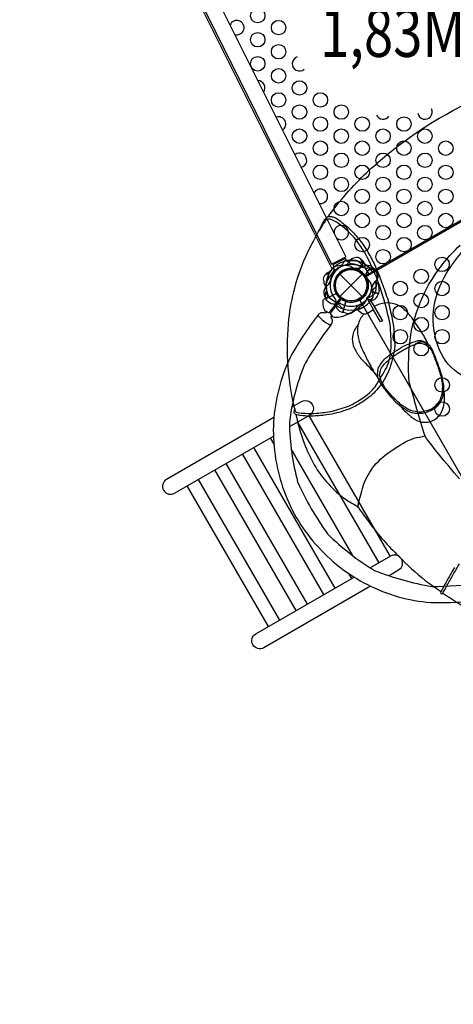
# Model space of a CAD drawing. Extents: x 1014 to 1706, y 261 to 855.
# Drawn here: x 1125 to 1170, y 372 to 474 of the extents above; entities that cross this region are included whole.
import ezdxf
from ezdxf.enums import TextEntityAlignment as Align

# ---------------------------------------------------------------- set-up
doc = ezdxf.new("R2010")
doc.units = 0
doc.header["$LTSCALE"] = 10
doc.header["$MEASUREMENT"] = 0
doc.layers.get('Defpoints').update_dxf_attribs({"linetype": 'CONTINUOUS'})
for name, color, linetype in [('L1', 30, 'CONTINUOUS'), ('PW_DIMS_ASTM', 30, 'CONTINUOUS'), ('PW_STRUCTURE', 140, 'CONTINUOUS')]:
    doc.layers.add(name, color=color, linetype=linetype)
doc.styles.add('PW-DIMS', font='arial.ttf', dxfattribs={"width": 0.8, "height": 6})
doc.dimstyles.new('PW-DETAIL', dxfattribs={"dimtxt": 8, "dimasz": 8, "dimexe": 3, "dimexo": 2, "dimgap": 1.5, "dimtad": 0, "dimtih": 1, "dimtoh": 1, "dimrnd": 1, "dimzin": 12, "dimdsep": 46, "dimlunit": 3, "dimtxsty": 'PW-DIMS', "dimcen": 0.03, "dimse1": 1, "dimse2": 1, "dimclrd": 256, "dimclre": 256, "dimclrt": 256, "dimadec": 0, "dimazin": 0, "dimtfac": 0.2, "dimtix": 1, "dimtofl": 0, "dimtmove": 0, "dimatfit": 3, "dimfxl": 1, "dimtolj": 1, "dimtzin": 0, "dimarcsym": 0})

# ---------------------------------------------------------------- blocks, each defined once
blk = doc.blocks.new('*D5')
at = {"layer": 'Defpoints', "color": 0, "transparency": 16777216}
for p in [(1437.01, 820.72), (1030.45, 261.83), (1415.67, 261.83)]:
    blk.add_point(p, dxfattribs=at)
at = {"layer": 'PW_DIMS_ASTM', "lineweight": -2, "transparency": 16777216}
for p, q in [((1030.45, 812.72), (1030.45, 551.18)), ((1030.45, 269.83), (1030.45, 531.37))]:
    blk.add_line(p, q, dxfattribs=at)
at = {"layer": 'PW_DIMS_ASTM', "transparency": 16777216}
for points in [[(1029.12, 812.72), (1031.78, 812.72), (1030.45, 820.72)], [(1029.12, 269.83), (1031.78, 269.83), (1030.45, 261.83)]]:
    blk.add_solid(points, dxfattribs=at)
at = {"layer": 'PW_DIMS_ASTM', "transparency": 16777216, "char_height": 6, "attachment_point": 5, "style": 'PW-DIMS'}
for s, insert in [('\\A1;46\'-7"', (1030.45, 545.84)), ('\\A1;[14.21M]', (1030.45, 535.93))]:
    blk.add_mtext(s, dxfattribs=dict(at, insert=insert))

msp = doc.modelspace()

# ---------------------------------------------------------------- linework, layer by layer
at = {"layer": 'PW_STRUCTURE'}
for p, q in [((1141.25, 485.336), (1159.04, 449.684)), ((1141.363, 481.392), (1157.555, 448.942)), ((1160.167, 448.397, 72), (1160.096, 448.451, 72)), ((1160.98, 448.929, 72), (1160.996, 448.749, 72)), ((1161.451, 448.545), (1161.272, 448.524)), ((1158.434, 445.587), (1160.732, 447.885)), ((1158.434, 447.885), (1160.732, 445.587)), ((1161.093, 447.641), (1161.16, 447.582)), ((1156.836, 445.643), (1156.973, 445.343)), ((1156.973, 445.343), (1158.046, 445.879)), ((1162.419, 445.894), (1161.816, 446.055)), ((1162.493, 446.215), (1162.419, 445.894)), ((1158.74, 443.9, 72), (1159.051, 445.059, 72)), ((1159.062, 443.826, 72), (1158.74, 443.9, 72))]:
    msp.add_line(p, q, dxfattribs=at)
at = {"layer": 'PW_STRUCTURE', "linetype": 'Continuous'}
for p, q in [((1158.938, 449.488), (1157.769, 448.904)), ((1159.132, 449.299), (1159.014, 449.472)), ((1157.737, 448.834), (1157.803, 448.634))]:
    msp.add_line(p, q, dxfattribs=at)
at = {"layer": 'PW_STRUCTURE'}
for points in [[(1157.612, 448.434), (1142.653, 478.412)], [(1188.195, 463.399), (1162.024, 448.289)], [(1157.555, 448.942), (1159.04, 449.684)], [(1161.16, 447.582), (1161.201, 447.547)], [(1158.065, 445.866), (1156.982, 445.324)], [(1161.251, 445.347), (1161.92, 444.194)], [(1161.341, 445.191), (1161.542, 445.307), (1162.837, 443.063), (1162.623, 442.94), (1161.904, 444.185)], [(1162.42, 445.894), (1161.816, 446.056)], [(1161.817, 446.034), (1162.414, 445.874)], [(1158.745, 444.283), (1158.193, 444.85)], [(1161.92, 444.194), (1161.27, 443.815)], [(1155.199, 433.201), (1163.62, 418.617)], [(1162.481, 417.96), (1154.061, 432.544)], [(1151.213, 430.9), (1151.581, 430.263)], [(1156.758, 414.656), (1148.338, 429.24)], [(1149.477, 429.897), (1157.897, 415.314)], [(1159.81, 418.651), (1153.384, 429.782)], [(1146.601, 428.237), (1155.021, 413.653)], [(1153.882, 412.995), (1145.462, 427.579)], [(1151.01, 411.338), (1142.59, 425.921)], [(1143.729, 426.579), (1152.149, 411.995)], [(1159.325, 416.851), (1159.633, 416.316)]]:
    msp.add_lwpolyline(points, dxfattribs=at)
for points, elevation in [([(1157.206, 453.842, -0.0495626), (1161.23, 458.448, -0.0281264), (1164.981, 461.593, -0.0169587), (1167.678, 463.428, -0.0135786), (1170.485, 465.04, -0.0166335), (1173.381, 466.449, -0.0273845), (1177.965, 468.153, -0.0295771), (1182.417, 469.165, 2.3411221)], 164), ([(1153.737, 433.914, -0.0424452), (1153.014, 438.861, -0.0391118), (1153.149, 443.243, -0.0374645), (1153.742, 446.447, -0.0550585), (1155.445, 450.866, -0.0076391), (1156.291, 452.42, -9.7211243)], 164), ([(1171.016, 437.406, -0.1551172), (1168.759, 440.014, -0.1232701), (1168.131, 444.081, -0.1113572), (1169.48, 447.982, -0.064669), (1172.839, 452.058, -0.0471623)], 164), ([(1170.832, 426.669, -0.0130745), (1168.672, 429.218, -0.0212475), (1167.243, 431.103, -0.0039169), (1165.6, 436.705, -0.0550144), (1165.773, 441.644, -0.0692741), (1167.258, 446.103, -0.0875146), (1170.897, 450.898, -0.0467048)], 164), ([(1159.973, 449.567), (1159.846, 449.557, 0.1909432), (1159.476, 449.324, -0.0909786), (1159.219, 448.964, -0.0425784), (1159.053, 448.85)], 72), ([(1160.761, 449.311, 0.0529228), (1160.66, 449.384, 0.0529228)], 72), ([(1158.881, 449.232), (1158.741, 448.967, -0.2104522), (1158.527, 448.797), (1157.889, 448.698)], 72), ([(1160.136, 448.496, -0.0120854), (1159.877, 448.462)], 72), ([(1157.924, 445.324, -0.0971519), (1158.015, 444.971, 0.1355386), (1158.105, 444.332, 0.1668906), (1158.72, 443.905)], 72), ([(1153.866, 433.336, 0.0377767), (1154.72, 430.364, 0.0385009), (1155.763, 428.126, 0.059238), (1157.227, 426.139, 0.0544998), (1158.617, 424.84, 0.0585498), (1160.054, 423.931, -0.003662), (1160.345, 423.676, 0.0063815), (1161.575, 421.991, 0.0441417), (1164.497, 418.665, 0.0317049), (1167.306, 416.099, -0.0123593), (1168.889, 414.961, -0.1606654)], 164), ([(1160.343, 423.677, -0.102649), (1160.361, 424.169, 0.0121299), (1160.9, 426.143, -0.0661719), (1161.969, 428.004, -0.0710425), (1163.906, 429.672, -0.0634192), (1166.088, 430.876, -0.0085726), (1167.24, 431.105, 0.862008)], 164), ([(1206.557, 419.384, -0.0161862), (1204.609, 417.215, -0.0375997), (1201.711, 414.675, -0.0037654), (1200.119, 413.579, -0.0342024), (1196.967, 411.857, -0.0381314), (1193.354, 410.483, -0.03734), (1189.62, 409.646, -0.0346394), (1185.85, 409.359, -0.032675), (1182.003, 409.598, -0.0377363), (1177.983, 410.465, -0.0349689), (1174.324, 411.808, -0.0346837), (1170.821, 413.649, -0.0022219), (1169.085, 414.781, -6.1644963)], 164), ([(1170.305, 417.472, 0.0157027), (1169.404, 415.893, 0.0054471), (1168.89, 414.958, 0.005908), (1168.848, 414.845, 0.0061442), (1168.935, 414.744, 0.1101448), (1169.086, 414.782, -0.0150223), (1169.318, 415.218, -0.0023945), (1169.912, 416.281, -0.0100526), (1170.81, 417.831, -0.0093286)], 164)]:
    msp.add_lwpolyline(points, format="xyb", dxfattribs=dict(at, elevation=elevation))
for points, elevation in [([(1179.126, 416.45), (1207.217, 432.669, -0.4142136), (1207.869, 435.102), (1191.65, 463.194, -0.4142136), (1189.217, 463.846), (1161.126, 447.627, -0.4142136), (1160.474, 445.194), (1176.692, 417.102, -0.4142136)], 72), ([(1156.291, 452.42, -0.0206328), (1156.746, 453.37, -0.0148774), (1156.979, 453.707, -0.0487255), (1157.138, 453.828, -0.0304284), (1157.437, 453.881, -0.0255535), (1157.837, 453.799, -0.072926), (1158.621, 453.261, -0.0300234), (1159.475, 452.531, -0.0314878), (1160.453, 451.455, -0.0307885), (1161.307, 450.192, -0.0151829), (1162.01, 448.881, -0.0251628), (1162.784, 446.966, -0.0174007), (1163.413, 445.16, 0.0096446), (1163.848, 443.257, 0.0022753), (1164.018, 442.175, 0.0135682), (1164.12, 440.46, -0.0610649), (1163.585, 438.149, -0.0798284), (1162.547, 436.265, -0.067022), (1161.217, 434.946, -0.0392966), (1160.031, 434.209, -0.0417611), (1158.79, 433.701, -0.0435342), (1156.829, 433.254, -0.0260423), (1155.33, 433.172, -0.0523884), (1154.321, 433.247, -0.0481375), (1153.865, 433.336, -0.1771095), (1153.728, 433.436, -0.1069532), (1153.69, 433.596, -0.005752), (1153.737, 433.914, 0.0486271), (1153.81, 433.631, 0.0592323), (1154.067, 433.545, 0.0382507), (1154.824, 433.458, 0.034663), (1155.995, 433.473, 0.032811), (1157.64, 433.685, 0.0167583), (1159.433, 434.244, 0.0594034), (1161.493, 435.566, 0.0003018), (1162.094, 436.214, -0.0036634), (1163.274, 438.198, 0.0769671), (1163.737, 440.235, 0.0242045), (1163.638, 442.661, 0.0319276), (1162.524, 446.705, 0.029471), (1161.595, 448.95, 0.0506709), (1160.203, 451.322, 0.04477), (1158.904, 452.65, 0.0257315), (1158.07, 453.276, 0.0517279), (1157.491, 453.565, 0.2474732), (1157.084, 453.552, 0.0480614), (1156.972, 453.49, 0.0193563)], 164)]:
    msp.add_lwpolyline(points, format="xyb", close=True, dxfattribs=dict(at, elevation=elevation))
for points in [[(1158.438, 445.413), (1158.443, 445.397), (1157.321, 443.9, -0.3598617), (1157.29, 443.892, -0.057393), (1156.898, 444.053, -0.1026493), (1156.693, 444.725, -0.0046241), (1156.68, 445.194, -0.1276921), (1156.834, 445.336, -0.0010234), (1157.093, 445.497, 0.0753874), (1157.164, 445.611, 0.0810526), (1157.148, 445.861, 0.0240507), (1157.019, 446.299, -0.1384018), (1156.945, 446.55, 0.054547), (1157.058, 446.976, -0.0763974), (1157.264, 447.45, 0.0163443), (1157.504, 447.803, 0.0239602), (1157.72, 448.138, -0.1514516), (1157.879, 448.285, 0.0700007), (1158, 448.374, -0.083543), (1158.55, 448.729, -0.1191843), (1159.066, 448.824, -0.1276741), (1159.749, 448.596, -0.9044304), (1159.729, 448.517, -0.0457572), (1159.648, 448.482, -0.9037186)], [(1161.869, 448.406, -0.0529228), (1161.961, 448.322, -0.0529228)], [(1157.008, 447.915, 0.0529228), (1156.935, 447.813, 0.0529228)], [(1158.558, 445.322, 0.0137123), (1158.541, 445.324), (1157.419, 443.826, 0.3595348), (1157.421, 443.794, 0.0572894), (1157.685, 443.464, 0.1020662), (1158.4, 443.456, 0.0882641), (1159.267, 443.765, 0.1310674), (1159.623, 443.89, 0.065482), (1160.217, 444.308, 0.0384217), (1160.592, 444.599, -0.0208655), (1160.88, 444.807, 0.1955472), (1161.027, 444.979, -0.048841), (1161.158, 445.151, -0.0172705), (1161.213, 445.398, 0.0078901), (1161.249, 445.461, 0.0012123), (1161.383, 445.622, -0.0214932), (1161.519, 445.723, 0.1137256), (1161.719, 446.515, 0.1443332), (1161.506, 447.175, 0.0029331), (1161.227, 447.489, 0.7062656), (1161.176, 447.457, -12.7495573)], [(1161.196, 447.631, 0.0120854), (1161.214, 447.37)], [(1162.279, 447.685), (1162.294, 447.559, -0.1909432), (1162.14, 447.15, 0.0909786), (1161.838, 446.826, 0.0425784), (1161.759, 446.641)], [(1156.752, 447.126), (1156.762, 447, 0.1843495), (1156.983, 446.638, 0.1843495)], [(1162.168, 446.548), (1161.937, 446.359, 0.2104522), (1161.813, 446.115), (1161.844, 445.47)], [(1158.531, 444.829, 0.0971519), (1158.167, 444.847, -0.1355386), (1157.523, 444.807, -0.1668906), (1156.982, 445.324)], [(1161.646, 445.167, 0.1130543), (1162.093, 445.337, 0.1338295), (1162.414, 445.874)], [(1160.885, 443.749, 0.0199753), (1160.856, 443.721, 0.0001651), (1160.527, 443.234, 0.0315324), (1160.291, 442.599, 0.039491), (1160.243, 441.963, 0.0517936), (1160.346, 441.197, 0.0375737), (1160.529, 440.593, 0.0292949), (1160.725, 440.119, -0.0012432), (1161.036, 439.47, 0.0029848), (1161.339, 438.852, 0.0182233), (1161.715, 438.167, -0.0162041), (1161.987, 437.697), (1162.122, 437.465, 0.0029961), (1162.453, 436.983, 0.0689075), (1162.728, 436.43, -2.3073559), (1162.728, 436.43, 0.0257415), (1162.728, 436.43, 1.3722875), (1162.728, 436.43, 0.7624155), (1162.728, 436.43, 0.0007537), (1162.886, 436.207, 0.0021534), (1163.375, 435.553, 0.0078058), (1164.116, 434.728, 0.0075731), (1164.588, 434.307, 0.0011703), (1165.125, 433.718, 0.0038327), (1165.794, 433.098, 0.0934435), (1166.719, 432.593, 0.0954607), (1167.575, 432.542, 0.0964869), (1168.203, 432.78, 0.0783017), (1168.734, 433.242, 0.0700008), (1169.069, 433.829, -0.0017177), (1169.189, 434.224, 0.0080265), (1169.229, 434.508, 0.0778956), (1169.254, 434.733, 0.0548082), (1169.255, 435.468, 0.0044964), (1169.19, 435.865, 0.0126802), (1169.198, 435.959, 0.0211973), (1169.184, 436.385, 0.0049306), (1169.005, 437.321, 0.0036008), (1168.688, 438.287, 0.0015131), (1168.362, 439.146, 0.018051), (1168.008, 440.042, 0.0104772), (1167.766, 440.439, -0.0008753), (1167.575, 440.657, 0.3629467), (1167.575, 440.657, 0.0305368), (1167.557, 440.669, 0.035924), (1166.809, 441.996, -0.0269374), (1166.809, 441.996, 0.0078044), (1165.865, 443.404, -0.0014231), (1165.404, 443.959, 0.0012415), (1164.922, 444.381, 0.068578), (1164.149, 444.786, 0.0946942), (1163.078, 444.896, 0.1011266), (1161.981, 444.551, 0.0280488)], [(1156.172, 443.641, 0.0459989), (1153.227, 439.159, 0.092829), (1151.547, 432.566, 0.094784), (1152.493, 425.8, 0.1012714), (1155.908, 419.883, 0.0965113), (1161.294, 415.689, 0.1016757), (1167.841, 413.849, 0.0502175), (1173.197, 414.156, 0.2307616)], [(1156.172, 443.641), (1156.223, 443.72, -0.001177), (1156.48, 443.913, -0.0925451), (1156.955, 443.871, -0.0073638), (1157.055, 443.976, -132.1884127)], [(1156.172, 443.641, 0.1660765), (1156.228, 443.5, 0.0852493), (1157.293, 442.688, 0.1192382), (1157.489, 442.633, 0.4353887)], [(1157.489, 442.633), (1157.583, 442.759, 0.0070124), (1157.672, 443.026, 0.055938), (1157.521, 443.424, -0.1748368), (1157.56, 443.601, -0.8925335)], [(1157.489, 442.633, 0.0377873), (1154.714, 438.422, 0.0660159), (1153.189, 432.46, 0.0585762), (1154.044, 426.34, 0.0538996), (1157.151, 420.96, 0.0611778), (1162.024, 417.159, 0.0532581), (1167.947, 415.501, 0.0262245), (1172.982, 415.797, 0.2513305)], [(1160.291, 442.598, 0.031648), (1159.961, 442.144, 0.0247746), (1159.754, 441.583, 0.1002354), (1159.75, 440.708, 0.0736826), (1160.065, 439.925, 0.062884), (1160.772, 438.969, 0.0057551), (1161.986, 437.698, 2.7035539)], [(1162.453, 436.983, -0.1074376), (1162.337, 437.566, -0.0578148), (1162.441, 438.207, -0.0496055), (1162.791, 438.771, -0.0352299), (1163.153, 439.17, -0.0236775), (1164.132, 439.879, -0.0252318), (1164.999, 440.413, -0.0054336), (1165.789, 440.753, -0.0145588), (1166.518, 441.007, -0.014312), (1166.857, 441.008, -0.1117694), (1167.557, 440.669, 3.8199248)], [(1168.386, 438.802, -0.0278907), (1168.817, 437.529, -0.0449535), (1168.999, 436.709, -0.0325155), (1169.044, 436.167, 0.0160433), (1169.012, 435.642, -0.0517896), (1168.911, 435.195, -0.0548927), (1168.655, 434.621, 0.0176193), (1168.357, 434.226, -0.1275758), (1167.611, 433.791, -0.0497935), (1166.864, 433.586, -0.0675007), (1166.01, 433.686, -0.085302), (1165.152, 434.077, -0.0441306), (1164.587, 434.494, -0.0115136), (1163.925, 435.148, 0.0059982), (1163.369, 435.772, -0.054933), (1162.93, 436.406, 0.002561), (1162.698, 436.787, -0.006029), (1162.539, 437.477, 0.0112401), (1162.616, 437.894, 37.6922506), (1162.616, 437.894, -0.0956016), (1162.931, 438.447, -0.0335072), (1163.256, 438.805, -0.029524), (1163.89, 439.295, -0.0163674), (1164.313, 439.612, -0.024844), (1165.009, 440.047, -0.0186247), (1165.813, 440.45, -0.036155), (1166.544, 440.74, -0.0620162), (1166.924, 440.705, -0.0658224), (1167.153, 440.622, -0.0433456), (1167.435, 440.49, -0.9251839), (1167.435, 440.49, -0.091283), (1167.939, 439.935, -0.002351), (1168.386, 438.802, -4.8676207)], [(1164.588, 434.307, 0.0492449), (1165.479, 433.71, 0.0723387), (1166.249, 433.458, -0.0160542), (1166.62, 433.46, -0.0198409), (1166.99, 433.486, 0.0988554), (1167.655, 433.664, 0.0425425), (1168.142, 433.906, 0.0327172), (1168.549, 434.249, 0.0307085), (1168.845, 434.619, -0.003991), (1169.118, 435.242, 0.0241057), (1169.198, 435.959, -50.1560612)], [(1153.489, 434.131), (1154.432, 434.675, -1), (1155.262, 433.238), (1153.246, 432.073)], [(1151.583, 433.03), (1140.459, 426.607, 1), (1141.289, 425.17), (1151.533, 431.085)], [(1163.525, 416.646), (1164.51, 417.215, 1), (1163.68, 418.653), (1161.615, 417.46)], [(1161.6, 415.535), (1150.542, 409.151, -1), (1149.712, 410.588), (1159.905, 416.473)]]:
    msp.add_lwpolyline(points, format="xyb", dxfattribs=at)
at = {"layer": 'PW_STRUCTURE', "elevation": 72}
for points in [[(1160.096, 448.451), (1160.053, 448.484)], [(1157.347, 445.425), (1158.013, 444.997)], [(1159.034, 445.075), (1158.72, 443.905)], [(1158.74, 443.9), (1159.054, 445.068)]]:
    msp.add_lwpolyline(points, dxfattribs=at)
at = {"layer": 'PW_STRUCTURE', "extrusion": (4.45823e-16, 1.15991e-16, -1)}
for points in [[(-1160.271, 449.235), (-1160.857, 448.703)], [(-1161.046, 447.697), (-1162.094, 448.302)], [(-1162.105, 448.284), (-1161.057, 447.679)], [(-1157.29, 447.487), (-1157.249, 447.865)], [(-1156.991, 446.769), (-1157.023, 446.799)], [(-1161.251, 445.347), (-1161.99, 445.774)]]:
    msp.add_lwpolyline(points, dxfattribs=at)
for points in [[(-1160.518, 448.704, -0.0971519), (-1160.883, 448.708, 0.1355386), (-1161.523, 448.786, 0.1668906), (-1162.094, 448.302)], [(-1162.105, 448.284), (-1162.27, 447.999, 0.3694771), (-1162.108, 447.132)], [(-1162.108, 447.132, -0.130272), (-1161.75, 446.511, -0.130272)], [(-1156.951, 445.614), (-1156.926, 445.752, 0.1909432), (-1157.056, 446.17, -0.0012099), (-1157.06, 446.174, -0.0012099)], [(-1156.959, 445.414, 0.265053), (-1157.126, 445.949)], [(-1158.14, 445.746, 0.0672139), (-1157.993, 446.006)], [(-1158.238, 444.92, -0.014762), (-1158.098, 444.936)], [(-1161.27, 443.815), (-1161.263, 443.811, 0.3426673), (-1160.545, 443.909), (-1160.161, 444.257)]]:
    msp.add_lwpolyline(points, format="xyb", dxfattribs=at)
at = {"layer": 'PW_STRUCTURE'}
for centre, radius in [((1149.906, 474.708), 0.75), ((1152.071, 473.457), 0.75), ((1149.906, 472.207), 0.75), ((1152.072, 470.957), 0.75), ((1149.907, 469.707), 0.75), ((1152.072, 468.456), 0.75), ((1154.238, 467.205), 0.75), ((1152.073, 465.955), 0.75), ((1156.403, 465.954), 0.75), ((1154.238, 464.704), 0.75), ((1158.569, 464.703), 0.75), ((1156.404, 463.453), 0.75), ((1160.734, 463.453), 0.75), ((1165.065, 463.452), 0.75), ((1154.239, 462.203), 0.75), ((1158.569, 462.203), 0.75), ((1162.9, 462.202), 0.75), ((1167.231, 462.201), 0.75), ((1156.404, 460.953), 0.75), ((1160.735, 460.952), 0.75), ((1165.065, 460.951), 0.75), ((1169.396, 460.95), 0.75), ((1158.57, 459.702), 0.75), ((1162.9, 459.701), 0.75), ((1167.231, 459.7), 0.75), ((1156.405, 458.452), 0.75), ((1160.735, 458.451), 0.75), ((1165.066, 458.45), 0.75), ((1169.397, 458.449), 0.75), ((1158.57, 457.201), 0.75), ((1162.901, 457.2), 0.75), ((1167.231, 457.199), 0.75), ((1160.736, 455.95), 0.75), ((1165.066, 455.949), 0.75), ((1169.397, 455.948), 0.75), ((1158.571, 454.7), 0.75), ((1162.901, 454.699), 0.75), ((1167.232, 454.698), 0.75), ((1160.736, 453.449), 0.75), ((1165.067, 453.448), 0.75), ((1169.397, 453.448), 0.75), ((1162.902, 452.198), 0.75), ((1167.232, 452.198), 0.75), ((1160.737, 450.948), 0.75), ((1165.067, 450.948), 0.75), ((1162.902, 449.698), 0.75), ((1169.013, 448.904, 72), 0.75), ((1159.583, 446.736), 1.75), ((1159.583, 446.736), 1.625), ((1166.848, 447.654, 72), 0.75), ((1164.683, 446.404, 72), 0.75), ((1169.013, 446.403, 72), 0.75), ((1166.848, 445.153, 72), 0.75), ((1164.683, 443.903, 72), 0.75), ((1169.014, 443.902, 72), 0.75), ((1166.849, 442.652, 72), 0.75), ((1164.684, 441.402, 72), 0.75), ((1169.014, 441.401, 72), 0.75), ((1166.849, 440.151, 72), 0.75), ((1169.015, 436.4, 72), 0.75), ((1169.016, 433.899, 72), 0.75)]:
    msp.add_circle(centre, radius, dxfattribs=at)
for centre, radius, start, end in [((1147.741, 473.458), 0.75, 254.24407, 158.79203), ((1154.237, 469.706), 0.75, 108.07778, 311.8931), ((1149.907, 467.206), 0.75, 324.20975, 88.82635), ((1167.23, 464.702), 0.75, 189.90411, 25.15219), ((1152.073, 463.454), 0.75, 303.05904, 109.97706), ((1162.899, 464.703), 0.75, 204.71866, 324.57322), ((1154.239, 459.703), 0.75, 282.81525, 130.22086), ((1156.405, 455.951), 0.75, 260.52512, 152.51099), ((1158.571, 452.199), 0.75, 226.71934, 186.31677), ((1159.583, 446.736, 72), 2.592, 92.33085, 105.72307), ((1159.583, 446.736), 2.602, 44.02976, 99.97223), ((1160.204, 449.055, 72), 0.562, 263.03096, 114.2698), ((1160.204, 449.055, 72), 0.613, 259.81786, 24.70902), ((1160.313, 448.799, 72), 0.68, 10.98237, 48.7595), ((1159.583, 446.736), 2.602, 133.17089, 184.0462), ((1159.583, 446.736, 72), 2.592, 130.806, 210.40037), ((1159.583, 446.736, 72), 2.179, 104.07154, 220.41718), ((1156.568, 448.439), 1.25, 334.8937, 8.94754), ((1159.583, 446.736), 1.76, 30.92358, 209.15525), ((1159.583, 446.736, 72), 1.75, 80.32457, 251.71095), ((1159.583, 446.736, 72), 1.76, 252.39475, 70.62642), ((1159.906, 449.948), 1.01, 219.98883, 262.56148), ((1159.424, 446.253), 2.716, 61.06152, 82.56148), ((1161.171, 449.412), 0.893, 241.06152, 276.52675), ((1159.583, 446.736, 72), 2.602, 30, 57.52024), ((1161.886, 448.828, 72), 0.893, 185.02325, 220.48848), ((1161.73, 447.809), 0.613, 76.84098, 201.73214), ((1161.73, 447.809), 0.562, 347.2802, 198.51904), ((1161.458, 447.864), 0.68, 52.7905, 90.56763), ((1157.265, 447.358), 0.562, 89.85162, 204.2698), ((1157.52, 447.466), 0.68, 100.98237, 138.7595), ((1157.265, 447.358), 0.613, 87.41408, 114.70902), ((1159.583, 446.736), 2.218, 148.08404, 168.91721), ((1159.583, 446.736), 1.75, 209.83905, 21.22543), ((1159.141, 446.484, 72), 2.716, 29.95097, 40.48848), ((1157.615, 445.983), 0.85, 138.81571, 203.55), ((1156.105, 447.607), 1.375, 309.2854, 341.16079), ((1159.583, 446.736), 2.179, 241.13282, 357.47846), ((1159.583, 446.736), 2.592, 355.82693, 9.21915), ((1159.583, 446.736), 2.602, 7.5038, 9.39176), ((1162.816, 448.286), 1.375, 241.10295, 242.2646), ((1161.662, 446.392), 0.85, 348, 52.73429), ((1159.583, 446.736), 2.592, 251.14963, 330.744), ((1159.583, 446.736), 2.592, 228.82599, 251.14963), ((1161.132, 443.503, 72), 1.375, 120.38921, 152.2646), ((1159.583, 446.736, 72), 2.602, 277.5038, 300), ((1159.583, 446.736, 72), 2.218, 292.63279, 299.99999), ((1159.239, 444.658, 72), 0.85, 258, 322.73429)]:
    msp.add_arc(centre, radius, start, end, dxfattribs=at)
at = {"layer": 'PW_STRUCTURE', "extrusion": (4.45823e-16, 1.15991e-16, -1)}
for centre, radius, start, end in [((-1159.583, 446.736), 2.592, 25.806, 105.40037), ((-1159.583, 446.736), 1.75, 335.32457, 146.71095), ((-1159.583, 446.736), 2.179, 73.43751, 115.41718), ((-1159.583, 446.736), 1.75, 147.39204, 325.53204), ((-1159.583, 446.736), 2.592, 358.83934, 0.72307), ((-1159.583, 446.736), 2.592, 347.33085, 348.9444), ((-1159.583, 446.736), 2.179, 185.92855, 199.83349), ((-1159.583, 446.736), 2.592, 170.52967, 201.7953), ((-1157.504, 445.536), 0.613, 19.79506, 49.97144), ((-1159.583, 446.736), 2.179, 207.96581, 219.22055), ((-1159.583, 446.736), 2.592, 306.54696, 309.25662), ((-1159.583, 446.736), 2.592, 256.16845, 258.83701)]:
    msp.add_arc(centre, radius, start, end, dxfattribs=at)
at = {"layer": 'PW_STRUCTURE', "linetype": 'Continuous'}
for centre, start, end in [((1158.966, 449.433), 39.55, 116.55), ((1157.797, 448.849), 116.55, 193.55)]:
    msp.add_arc(centre, 0.0625, start, end, dxfattribs=at)

# ---------------------------------------------------------------- texts
at = {"layer": 'L1', "style": 'PW-DIMS', "width": 0.8}
msp.add_text('1,83M', height=5, dxfattribs=at).set_placement((1163.89, 472.276), align=Align.MIDDLE)

# ---------------------------------------------------------------- dimensions: what is measured, and where the dimension line sits
at = {"layer": 'PW_DIMS_ASTM'}
dim = msp.add_linear_dim(base=(1030.45, 261.828), p1=(1437.015, 820.722), p2=(1415.668, 261.828), angle=90, dimstyle='PW-DETAIL', override={"dimpost": '\\X'}, dxfattribs=at)
dim.commit()
dim.dimension.update_dxf_attribs({"geometry": '*D5', "text_midpoint": (1030.45, 541.275)})

doc.saveas('drawing.dxf')
